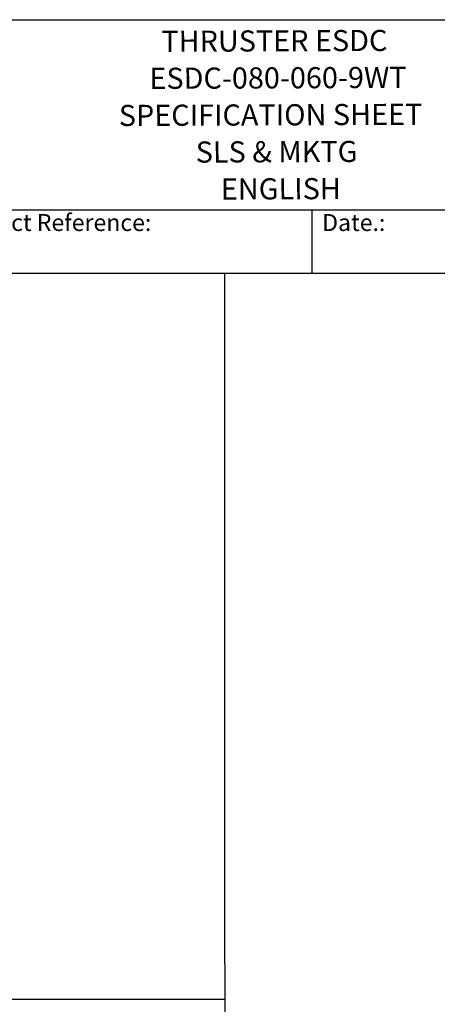
# Model space of a CAD drawing. Units: millimetres. Extents: x 109 to 1463, y 14 to 1907.
# Drawn here: x 626 to 972, y 1092 to 1907 of the extents above; entities that cross this region are included whole.
import ezdxf
from ezdxf.enums import TextEntityAlignment as Align

# ---------------------------------------------------------------- set-up
doc = ezdxf.new("R2010")
doc.units = ezdxf.units.MM
doc.header["$LTSCALE"] = 7
for name, color, linetype, lineweight in [('Sketch Geometry(Hillmar_metric)', 7, 'Continuous', 25), ('Symbols(Hillmar_metric)', 7, 'Continuous', 18), ('Visible Edges(Hillmar_metric)', 7, 'Continuous', 25)]:
    doc.layers.add(name, color=color, linetype=linetype, lineweight=lineweight)
doc.styles.add('Hillmar_Imperial_Parts_List', font='arial.ttf')
doc.styles.add('Hillmar_metric_title_block', font='arial.ttf')
doc.styles.add('Text Style48', font='arial.ttf')
doc.styles.add('Text Style95', font='arial.ttf')
doc.styles.add('Text Style96', font='arialbd.ttf')

# ---------------------------------------------------------------- blocks, each defined once
blk = doc.blocks.new('Borders Default Border')
at = {"layer": 'Sketch Geometry(Hillmar_metric)', "flags": 128}
blk.add_lwpolyline([(21, 12), (21, 272.4), (209, 272.4), (209, 12), (21, 12)], dxfattribs=at)
blk = doc.blocks.new('Title Blocks Hillmar_Metric')
at = {"layer": 'Visible Edges(Hillmar_metric)'}
for p, q in [((25.42, 271.67), (213.42, 271.67)), ((70.42, 249.17), (213.42, 249.17)), ((128.42, 249.17), (128.42, 241.67)), ((213.42, 241.67), (25.42, 241.67))]:
    blk.add_line(p, q, dxfattribs=at)
at = {"layer": 'Symbols(Hillmar_metric)', "color": 7, "char_height": 2, "attachment_point": 4, "style": 'Hillmar_Imperial_Parts_List'}
for s, insert, width in [('  Company / Project Reference:', (70.42, 247.42), 44.6915), ('  Date.:', (128.42, 247.42), 17.1049)]:
    blk.add_mtext(s, dxfattribs=dict(at, insert=insert, width=width))
at = {"layer": 'Symbols(Hillmar_metric)', "color": 7}
for tag, p, height, rotation, style in [('<Line1>_001', (110.63, 267.86), 2.5, 0.2344, 'Text Style96'), ('<Line2>_001', (109.22, 263.48), 2.5, 0.2344, 'Text Style96'), ('<Line3>_001', (105.6, 259.09), 2.5, 0.2344, 'Text Style96'), ('<Line4>_001', (114.7, 254.76), 2.5, 0.2344, 'Text Style96'), ('<Line5>_001', (117.67, 250.39), 2.5, 0.2344, 'Text Style96'), ('<Form_Number>_001', (169.78, 249.94), 2.5, 0.2344, 'Text Style48'), ('<Page>_001', (153.84, 242.55), 2.2, 0.2344, 'Text Style95'), ('FILENAME_AND_PATH_001', (21.59, 14.11), 1.5, 90, 'Hillmar_metric_title_block')]:
    blk.add_attdef(tag, p, '', height=height, rotation=rotation, dxfattribs=dict(at, style=style))
at = {"layer": 'Symbols(Hillmar_metric)', "color": 7, "style": 'Text Style48'}
for tag, p in [('<Sheet_Number>', (169.92, 266.17)), ('<Job_Number>', (169.92, 258.67)), ('<Document_Package_Number.>', (169.92, 243.67))]:
    blk.add_attdef(tag, text='', height=2.5, rotation=0.2344, dxfattribs=at).set_placement(p, align=Align.MIDDLE_LEFT)
at = {"layer": 'Symbols(Hillmar_metric)', "color": 7}
for tag, height, style, p in [('<Date>', 2.2, 'Text Style95', (138.42, 243.67)), ('<Document_Package_Number_Rev..>', 2.5, 'Text Style48', (208.42, 243.67))]:
    blk.add_attdef(tag, text='', height=height, rotation=0.2344, dxfattribs=dict(at, style=style)).set_placement(p, align=Align.MIDDLE_CENTER)

msp = doc.modelspace()

# ---------------------------------------------------------------- linework, layer by layer
at = {"layer": 'Sketch Geometry(Hillmar_metric)'}
for p, q in [((796.003, 1696.8), (146.996, 1696.8)), ((796.003, 1125.165), (796.003, 1696.8)), ((796.003, 1125.165), (796.003, 173.207)), ((146.996, 1095.853), (796.003, 1095.853))]:
    msp.add_line(p, q, dxfattribs=at)

# ---------------------------------------------------------------- block references
ref = msp.add_blockref('Title Blocks Hillmar_Metric', (-30.932, 5.109), dxfattribs=dict(xscale=7, yscale=7, zscale=7))
ref.add_attrib('<Line1>_001', 'THRUSTER ESDC', (743.493, 1880.132), dxfattribs={"layer": 'Symbols(Hillmar_metric)', "color": 7, "height": 17.5, "rotation": 0.234385, "style": 'Text Style96'})
ref.add_attrib('<Line2>_001', 'ESDC-080-060-9WT', (733.633, 1849.467), dxfattribs={"layer": 'Symbols(Hillmar_metric)', "color": 7, "height": 17.5, "rotation": 0.234385, "style": 'Text Style96'})
ref.add_attrib('<Line3>_001', 'SPECIFICATION SHEET', (708.296, 1818.738), dxfattribs={"layer": 'Symbols(Hillmar_metric)', "color": 7, "height": 17.5, "rotation": 0.234385, "style": 'Text Style96'})
ref.add_attrib('<Line4>_001', 'SLS & MKTG', (771.957, 1788.446), dxfattribs={"layer": 'Symbols(Hillmar_metric)', "color": 7, "height": 17.5, "rotation": 0.234385, "style": 'Text Style96'})
ref.add_attrib('<Line5>_001', 'ENGLISH', (792.752, 1757.834), dxfattribs={"layer": 'Symbols(Hillmar_metric)', "color": 7, "height": 17.5, "rotation": 0.234385, "style": 'Text Style96'})
at = {"xscale": 7, "yscale": 7, "zscale": 7}
msp.add_blockref('Borders Default Border', (0, 0), dxfattribs=at)

doc.saveas('drawing.dxf')
